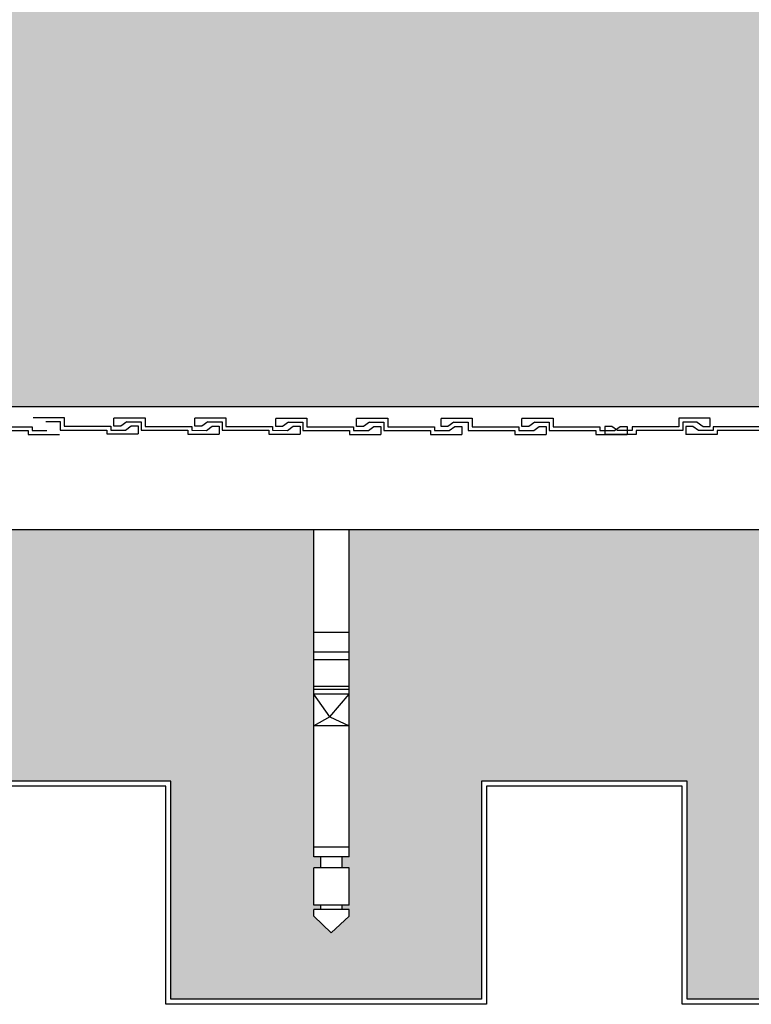
# Model space of a CAD drawing. Units: millimetres. Extents: x -69225 to 94664, y 48151 to 92492.
# Drawn here: x -21262 to -19809, y 84552 to 86507 of the extents above; entities that cross this region are included whole.
import ezdxf

# ---------------------------------------------------------------- set-up
doc = ezdxf.new("R2010")
doc.units = ezdxf.units.MM
doc.header["$MEASUREMENT"] = 0
doc.layers.add('dim', color=1, linetype='Continuous')
doc.layers.add('DODAC', color=8, linetype='Continuous')

msp = doc.modelspace()

# ---------------------------------------------------------------- hatches: boundary and pattern name
at = {"layer": 'dim'}
h = msp.add_hatch(dxfattribs=at)
h.set_pattern_fill('AR-RSHKE', color=8, scale=10, style=0)
h.set_pattern_definition([(0, (186771.88, 12422.77), (255, 120), [60, -50, 70, -30, 90, -40]), (0, (186831.88, 12427.77), (255, 120), [50, -190, 40, -60]), (0, (186951.88, 12415.27), (255, 120), [30, -310]), (90, (186771.88, 12422.775), (-85, 120), [115, -365]), (90, (186831.88, 12422.775), (-85, 120), [112.5, -367.5]), (90, (186881.88, 12422.775), (-85, 120), [105, -375]), (90, (186951.88, 12415.275), (-85, 120), [115, -365]), (90, (186981.88, 12415.275), (-85, 120), [115, -365]), (90, (187071.88, 12422.775), (-85, 120), [110, -370])])
h.paths.add_polyline_path([(-22535.7, 86432.2), (-25671.2, 88685.3), (-19899.1, 88685.3), (-18795.8, 87890.4), (-18795.8, 85738.5), (-21600.2, 85738.5)])
at = {"layer": 'DODAC'}
h = msp.add_hatch(dxfattribs=at)
h.set_pattern_fill('AR-CONC,_O', color=256, scale=20)
h.set_pattern_definition([(50, (-41606.23, -46925.88), (143.45204, -12.55043), [15, -165]), (355, (-41606.23, -46925.88), (-27.75027, 150.43843), [12, -132]), (100.4514, (-41594.28, -46926.92), (115.70188, 137.88791), [12.74804, -140.22842]), (46.1842, (-41606.23, -46885.88), (213.4482, -33.1038), [22.5, -247.5]), (96.6356, (-41588.44, -46888.63), (186.93254, 194.82357), [19.12206, -210.3426]), (351.1842, (-41606.23, -46885.88), (186.9324, 194.82372), [18, -198]), (21, (-41586.23, -46895.88), (119.38141, -80.52378), [15, -165]), (326, (-41586.23, -46895.88), (48.66307, 145.03001), [12, -132]), (71.4514, (-41576.28, -46902.59), (168.04453, 64.5061), [12.74804, -140.22842]), (37.5, (-41606.23, -46925.876), (2.431971, 66.57877), [0, -130.4, 0, -134, 0, -132.5]), (7.5, (-41606.23, -46925.876), (52.613907, 78.882342), [0, -76.4, 0, -127.4, 0, -50.5]), (327.5, (-41650.83, -46925.876), (106.764487, -4.510974), [0, -50, 0, -156, 0, -207]), (317.5, (-41670.83, -46925.88), (116.637234, 20.020996), [0, -65, 0, -103.6, 0, -147])])
h.paths.add_polyline_path([(-20678, 85495.4), (-21549.4, 85495.4), (-21549.4, 84845), (-21563.2, 84845), (-21563.2, 84823.4), (-21549.4, 84823.4), (-21549.4, 84749.2), (-21563.2, 84749.2), (-21563.2, 84740.5), (-21549.4, 84740.5), (-21549.4, 84727.5), (-21585.3, 84694.5), (-21619.4, 84727.5), (-21619.4, 84740.5), (-21605.7, 84740.5), (-21605.7, 84749.2), (-21619.4, 84749.2), (-21619.4, 84823.4), (-21605.7, 84823.4), (-21605.7, 84845), (-21619.4, 84845), (-21619.4, 85495.4), (-21816.9, 85638.2), (-21916.7, 85638.2), (-22167, 85387.9), (-22167, 85375.4), (-22154.5, 85375.4), (-22142, 85362.9), (-22142, 85337.9), (-22159.4, 85320.5), (-22184.4, 85320.5), (-22196.9, 85333), (-22196.9, 85345.5), (-22209.4, 85345.5), (-22459.7, 85095.2), (-22459.7, 84995.3), (-21853.6, 84995.3), (-21853.6, 84562.5), (-21320.2, 84562.5), (-21320.2, 84995.3), (-20961.8, 84995.3), (-20961.8, 84562.5), (-20345, 84562.5), (-20345, 84995.3), (-19936.6, 84995.3), (-19936.6, 84562.5), (-19519.4, 84562.5), (-19519.4, 84768.8), (-19519.4, 85495.4), (-19666, 85495.4), (-19666, 84845), (-19679.7, 84845), (-19679.7, 84823.4), (-19666, 84823.4), (-19666, 84749.2), (-19679.7, 84749.2), (-19679.7, 84740.5), (-19666, 84740.5), (-19666, 84727.5), (-19701.9, 84694.5), (-19736, 84727.5), (-19736, 84740.5), (-19722.3, 84740.5), (-19722.3, 84749.2), (-19736, 84749.2), (-19736, 84823.4), (-19722.3, 84823.4), (-19722.3, 84845), (-19736, 84845), (-19736, 85495.4), (-20608, 85495.4), (-20608, 84845), (-20621.7, 84845), (-20621.7, 84823.4), (-20608, 84823.4), (-20608, 84749.2), (-20621.7, 84749.2), (-20621.7, 84740.5), (-20608, 84740.5), (-20608, 84727.5), (-20643.9, 84694.5), (-20678, 84727.5), (-20678, 84740.5), (-20664.3, 84740.5), (-20664.3, 84749.2), (-20678, 84749.2), (-20678, 84823.4), (-20664.3, 84823.4), (-20664.3, 84845), (-20678, 84845)])
h.paths.add_polyline_path([(-22001.6, 85638.2), (-22416.8, 85638.2), (-22209.2, 85430.5)], flags=17)
h.paths.add_polyline_path([(-22251.6, 85388.1), (-22459.7, 85596.2), (-22459.7, 85180)], flags=17)
h.paths.add_polyline_path([(-22135.7, 85868.6), (-22519.4, 85868.6), (-22519.4, 85698.2), (-21899.9, 85698.2)])
h.paths.add_polyline_path([(-22519.4, 86146.1), (-22519.4, 85868.6), (-22135.7, 85868.6)])

# ---------------------------------------------------------------- linework, layer by layer
at = {"layer": 'dim', "color": 2}
msp.add_line((-21619.4, 85495.4), (-18718.4, 85495.4), dxfattribs=at)
at = {"layer": 'dim'}
msp.add_lwpolyline([(-22535.7, 86432.2), (-25671.2, 88685.3), (-19899.1, 88685.3), (-18795.8, 87890.4), (-18795.8, 85738.5), (-21600.2, 85738.5), (-22535.7, 86432.2)], dxfattribs=at)
at = {"layer": 'dim', "color": 8}
for points in [[(-19519.4, 84768.8), (-19519.4, 84562.5), (-19936.6, 84562.5), (-19936.6, 84995.3), (-20345, 84995.3), (-20345, 84562.5), (-20961.8, 84562.5), (-20961.8, 84995.3), (-21320.2, 84995.3), (-21320.2, 84562.5), (-21853.6, 84562.5), (-21853.6, 84995.3), (-22459.7, 84995.3)], [(-19509.4, 84768.8), (-19509.4, 84552.5), (-19946.6, 84552.5), (-19946.6, 84985.3), (-20335, 84985.3), (-20335, 84552.5), (-20971.8, 84552.5), (-20971.8, 84985.3), (-21310.2, 84985.3), (-21310.2, 84552.5), (-21863.6, 84552.5), (-21863.6, 84985.3), (-22459.7, 84985.3)]]:
    msp.add_lwpolyline(points, dxfattribs=at)
at = {"layer": 'DODAC'}
for p, q in [((-20678, 84845), (-20678, 85495.4)), ((-20608, 84845), (-20608, 85495.4))]:
    msp.add_line(p, q, dxfattribs=at)
at = {"layer": 'DODAC', "color": 8}
for p, q in [((-20608, 85290.3), (-20678, 85290.3)), ((-20608, 85251.5), (-20678, 85251.5)), ((-20608, 85236.1), (-20678, 85236.1)), ((-20608, 85183.7), (-20678, 85183.7)), ((-20608, 85177.6), (-20678, 85177.6)), ((-20646.1, 85123.3), (-20678, 85168.4)), ((-20608, 85168.4), (-20678, 85168.4)), ((-20646.1, 85123.3), (-20608, 85168.4)), ((-20646.1, 85123.3), (-20678, 85105.1)), ((-20646.1, 85123.3), (-20608, 85105.1)), ((-20608, 85105.1), (-20678, 85105.1)), ((-20608, 84864.2), (-20678, 84864.2)), ((-20608, 84845), (-20678, 84845)), ((-20664.3, 84823.4), (-20664.3, 84845)), ((-20621.7, 84823.4), (-20621.7, 84845)), ((-20608, 84823.4), (-20678, 84823.4)), ((-20678, 84749.2), (-20678, 84823.4)), ((-20608, 84749.2), (-20608, 84823.4)), ((-20608, 84749.2), (-20678, 84749.2)), ((-20678, 84727.5), (-20678, 84740.5)), ((-20608, 84740.5), (-20678, 84740.5)), ((-20664.3, 84740.5), (-20664.3, 84749.2)), ((-20621.7, 84740.5), (-20621.7, 84749.2)), ((-20608, 84727.5), (-20608, 84740.5)), ((-20643.9, 84694.5), (-20678, 84727.5)), ((-20608, 84727.5), (-20643.9, 84694.5))]:
    msp.add_line(p, q, dxfattribs=at)
at = {"layer": 'DODAC'}
for points in [[(-21392.4, 85716.1), (-21330.4, 85716.1), (-21330.4, 85699.1), (-21237.7, 85699.1), (-21237.7, 85691.4), (-21208.3, 85691.4)], [(-21235.8, 85717.2), (-21173.9, 85717.2), (-21173.9, 85700.2), (-21081.2, 85700.2), (-21081.2, 85692.5), (-21051.8, 85692.5)], [(-21075.2, 85716.7), (-21013.2, 85716.7), (-21013.2, 85699.7), (-20920.5, 85699.7), (-20920.5, 85692), (-20891.1, 85691.9)], [(-21049.5, 85708.9), (-21061.4, 85700.1), (-21075.2, 85700.1), (-21075.2, 85716.1)], [(-20914.5, 85716.7), (-20852.6, 85716.7), (-20852.6, 85699.7), (-20759.9, 85699.7), (-20759.9, 85692), (-20730.5, 85691.9)], [(-20888.9, 85708.9), (-20900.7, 85700.1), (-20914.5, 85700.1), (-20914.5, 85716.1)], [(-20753.9, 85716.1), (-20691.9, 85716.1), (-20691.9, 85699.1), (-20599.2, 85699.1), (-20599.2, 85691.4), (-20569.9, 85691.4)], [(-20728.2, 85708.4), (-20740.1, 85699.6), (-20753.9, 85699.6), (-20753.9, 85715.6)], [(-20593.3, 85716.1), (-20531.3, 85716.1), (-20531.3, 85699.1), (-20438.6, 85699.1), (-20438.6, 85691.4), (-20409.2, 85691.4)], [(-20567.6, 85708.4), (-20579.4, 85699.6), (-20593.3, 85699.6), (-20593.3, 85715.6)], [(-20425.6, 85716.1), (-20363.7, 85716.1), (-20363.7, 85699.1), (-20271, 85699.1), (-20271, 85691.4), (-20241.6, 85691.4)], [(-20399.9, 85708.4), (-20411.8, 85699.6), (-20425.6, 85699.6), (-20425.6, 85715.6)], [(-20265, 85716.1), (-20203, 85716.1), (-20203, 85699.1), (-20110.3, 85699.1), (-20110.3, 85691.4), (-20080.9, 85691.4)], [(-20239.3, 85708.4), (-20251.2, 85699.6), (-20265, 85699.6), (-20265, 85715.6)], [(-19891.2, 85716.1), (-19953.1, 85716.1), (-19953.1, 85699.1), (-20045.8, 85699.1), (-20045.8, 85691.4), (-20075.2, 85691.4)], [(-19916.9, 85708.4), (-19905, 85699.6), (-19891.2, 85699.6), (-19891.2, 85715.6)], [(-19730.5, 85716.1), (-19792.5, 85716.1), (-19792.5, 85699.1), (-19885.2, 85699.1), (-19885.2, 85691.4), (-19914.6, 85691.4)], [(-21366.7, 85708.4), (-21338.1, 85708.4), (-21338.1, 85691.4), (-21245.4, 85691.4), (-21245.4, 85683.7), (-21183.5, 85683.7)], [(-21210.1, 85709.5), (-21181.6, 85709.5), (-21181.6, 85692.5), (-21088.9, 85692.5), (-21088.9, 85684.8), (-21026.9, 85684.8)], [(-21051.8, 85692.5), (-21040.8, 85700.7), (-21026.9, 85700.7), (-21026.9, 85684.7)], [(-21049.5, 85708.9), (-21021, 85708.9), (-21021, 85692), (-20928.2, 85692), (-20928.2, 85684.2), (-20866.3, 85684.2)], [(-20891.1, 85691.9), (-20880.1, 85700.1), (-20866.3, 85700.1), (-20866.3, 85684.2)], [(-20888.9, 85708.9), (-20860.3, 85708.9), (-20860.3, 85692), (-20767.6, 85692), (-20767.6, 85684.2), (-20705.6, 85684.2)], [(-20730.5, 85691.9), (-20719.5, 85700.1), (-20705.6, 85700.1), (-20705.6, 85684.2)], [(-20728.2, 85708.4), (-20699.7, 85708.4), (-20699.7, 85691.4), (-20607, 85691.4), (-20607, 85683.7), (-20545, 85683.7)], [(-20569.9, 85691.4), (-20558.8, 85699.6), (-20545, 85699.6), (-20545, 85683.6)], [(-20567.6, 85708.4), (-20539, 85708.4), (-20539, 85691.4), (-20446.3, 85691.4), (-20446.3, 85683.7), (-20384.4, 85683.7)], [(-20409.2, 85691.4), (-20398.2, 85699.6), (-20384.4, 85699.6), (-20384.4, 85683.6)], [(-20399.9, 85708.4), (-20371.4, 85708.4), (-20371.4, 85691.4), (-20278.7, 85691.4), (-20278.7, 85683.7), (-20216.7, 85683.7)], [(-20241.6, 85691.4), (-20230.6, 85699.6), (-20216.7, 85699.6), (-20216.7, 85683.6)], [(-20239.3, 85708.4), (-20210.8, 85708.4), (-20210.8, 85691.4), (-20118, 85691.4), (-20118, 85683.7), (-20056.1, 85683.7)], [(-19916.9, 85708.4), (-19945.4, 85708.4), (-19945.4, 85691.4), (-20038.1, 85691.4), (-20038.1, 85683.7), (-20100.1, 85683.7)], [(-20075.2, 85691.4), (-20086.2, 85699.6), (-20100.1, 85699.6), (-20100.1, 85683.6)], [(-20080.9, 85691.4), (-20069.9, 85699.6), (-20056.1, 85699.6), (-20056.1, 85683.6)], [(-19756.2, 85708.4), (-19784.8, 85708.4), (-19784.8, 85691.4), (-19877.5, 85691.4), (-19877.5, 85683.7), (-19939.4, 85683.7)], [(-19914.6, 85691.4), (-19925.6, 85699.6), (-19939.4, 85699.6), (-19939.4, 85683.6)]]:
    msp.add_lwpolyline(points, dxfattribs=at)

doc.saveas('drawing.dxf')
